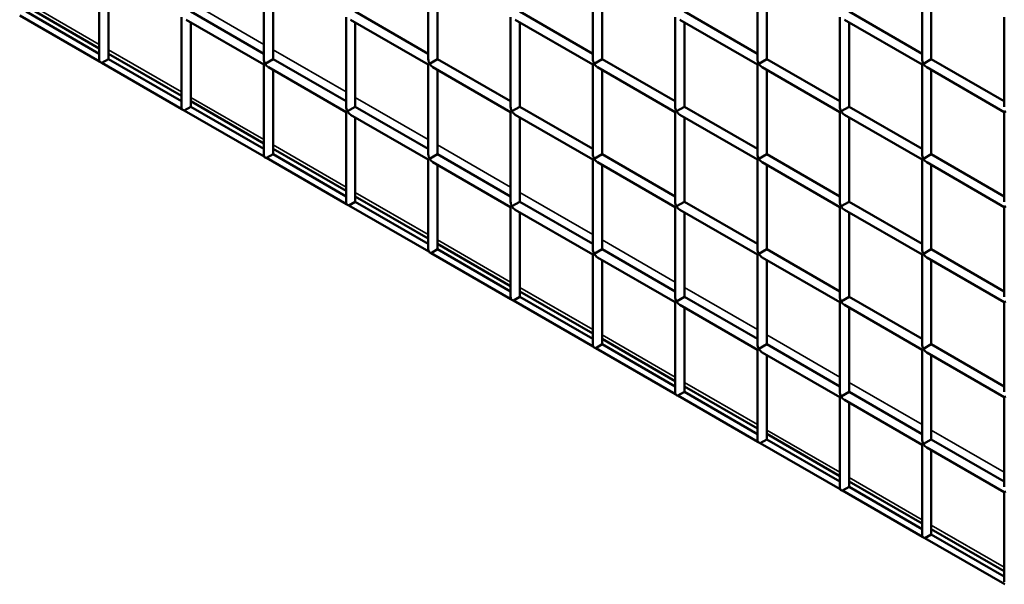
# Model space of a CAD drawing. Extents: x 4928 to 24149, y 536 to 10529.
# Drawn here: x 11796 to 12277, y 5129 to 5405 of the extents above; entities that cross this region are included whole.
import ezdxf

# ---------------------------------------------------------------- set-up
doc = ezdxf.new("R2010")
doc.units = 0
doc.layers.add('Visible (ISO)', color=7, linetype='Continuous', lineweight=50)
doc.layers.add('Visible Narrow (ISO)', color=7, linetype='Continuous', lineweight=35)

msp = doc.modelspace()

# ---------------------------------------------------------------- linework, layer by layer
at = {"layer": 'Visible (ISO)'}
for p, q in [((11835.07, 5429.35), (11835.07, 5385.56)), ((11839.62, 5426.72), (11839.62, 5385.56)), ((11915.46, 5429.35), (11915.46, 5385.56)), ((11920.01, 5426.72), (11920.01, 5385.56)), ((11995.85, 5429.35), (11995.85, 5385.56)), ((12000.4, 5426.72), (12000.4, 5385.56)), ((12076.24, 5429.35), (12076.24, 5385.56)), ((12080.79, 5426.72), (12080.79, 5385.56)), ((12156.63, 5429.35), (12156.63, 5385.56)), ((12161.18, 5426.72), (12161.18, 5385.56)), ((12237.02, 5429.35), (12237.02, 5385.56)), ((12241.57, 5426.72), (12241.57, 5385.56)), ((11835.07, 5390.83), (11799.43, 5411.41)), ((11796.26, 5406.94), (11835.26, 5384.42)), ((11799.43, 5408.76), (11835.07, 5388.18)), ((11875.27, 5406.14), (11875.27, 5362.35)), ((11879.82, 5408.76), (11915.46, 5388.18)), ((11955.66, 5406.14), (11955.66, 5362.35)), ((11960.21, 5408.76), (11995.85, 5388.18)), ((12036.05, 5406.14), (12036.05, 5362.35)), ((12040.6, 5408.76), (12076.24, 5388.18)), ((12116.44, 5406.14), (12116.44, 5362.35)), ((12120.98, 5408.76), (12156.63, 5388.18)), ((12196.83, 5406.14), (12196.83, 5362.35)), ((12201.37, 5408.76), (12237.02, 5388.18)), ((12277.22, 5406.14), (12277.22, 5362.35)), ((11877.54, 5404.83), (11915.46, 5382.93)), ((11879.82, 5403.51), (11879.82, 5362.35)), ((11957.93, 5404.83), (11995.85, 5382.93)), ((11960.21, 5403.51), (11960.21, 5362.35)), ((12038.32, 5404.83), (12076.24, 5382.93)), ((12040.6, 5403.51), (12040.6, 5362.35)), ((12118.71, 5404.83), (12156.63, 5382.93)), ((12120.98, 5403.51), (12120.98, 5362.35)), ((12199.1, 5404.83), (12237.02, 5382.93)), ((12201.37, 5403.51), (12201.37, 5362.35)), ((11875.27, 5367.62), (11839.62, 5388.2)), ((11836.45, 5383.73), (11839.62, 5385.56)), ((11836.45, 5383.73), (11875.45, 5361.22)), ((11839.62, 5385.56), (11875.27, 5364.98)), ((11916.13, 5383.32), (11915.46, 5382.93)), ((11915.46, 5382.93), (11915.46, 5339.15)), ((11916.13, 5383.32), (11920.01, 5385.56)), ((11920.01, 5385.56), (11955.66, 5364.98)), ((11996.52, 5383.32), (11995.85, 5382.93)), ((11995.85, 5382.93), (11995.85, 5339.15)), ((11996.52, 5383.32), (12000.4, 5385.56)), ((12000.4, 5385.56), (12036.05, 5364.98)), ((12076.91, 5383.32), (12076.24, 5382.93)), ((12076.24, 5382.93), (12076.24, 5339.15)), ((12076.91, 5383.32), (12080.79, 5385.56)), ((12080.79, 5385.56), (12116.44, 5364.98)), ((12157.3, 5383.32), (12156.63, 5382.93)), ((12156.63, 5382.93), (12156.63, 5339.15)), ((12157.3, 5383.32), (12161.18, 5385.56)), ((12161.18, 5385.56), (12196.83, 5364.98)), ((12237.69, 5383.32), (12237.02, 5382.93)), ((12237.02, 5382.93), (12237.02, 5339.15)), ((12237.69, 5383.32), (12241.57, 5385.56)), ((12241.57, 5385.56), (12277.22, 5364.98)), ((11917.74, 5381.62), (11955.66, 5359.73)), ((11920.01, 5380.31), (11920.01, 5339.15)), ((11998.13, 5381.62), (12036.05, 5359.73)), ((12000.4, 5380.31), (12000.4, 5339.15)), ((12078.52, 5381.62), (12116.44, 5359.73)), ((12080.79, 5380.31), (12080.79, 5339.15)), ((12158.91, 5381.62), (12196.83, 5359.73)), ((12161.18, 5380.31), (12161.18, 5339.15)), ((12239.3, 5381.62), (12277.22, 5359.73)), ((12241.57, 5380.31), (12241.57, 5339.15)), ((11915.46, 5344.41), (11879.82, 5364.99)), ((11876.65, 5360.52), (11879.82, 5362.35)), ((11876.65, 5360.52), (11915.65, 5338.01)), ((11879.82, 5362.35), (11915.46, 5341.77)), ((11956.32, 5360.11), (11955.66, 5359.73)), ((11955.66, 5359.73), (11955.66, 5315.94)), ((11956.32, 5360.11), (11960.21, 5362.35)), ((11957.93, 5358.41), (11995.85, 5336.52)), ((11960.21, 5362.35), (11995.85, 5341.77)), ((12036.71, 5360.11), (12036.05, 5359.73)), ((12036.05, 5359.73), (12036.05, 5315.94)), ((12036.71, 5360.11), (12040.6, 5362.35)), ((12038.32, 5358.41), (12076.24, 5336.52)), ((12040.6, 5362.35), (12076.24, 5341.77)), ((12117.1, 5360.11), (12116.44, 5359.73)), ((12116.44, 5359.73), (12116.44, 5315.94)), ((12117.1, 5360.11), (12120.98, 5362.35)), ((12118.71, 5358.41), (12156.63, 5336.52)), ((12120.98, 5362.35), (12156.63, 5341.77)), ((12197.49, 5360.11), (12196.83, 5359.73)), ((12196.83, 5359.73), (12196.83, 5315.94)), ((12197.49, 5360.11), (12201.37, 5362.35)), ((12199.1, 5358.41), (12237.02, 5336.52)), ((12201.37, 5362.35), (12237.02, 5341.77)), ((12277.88, 5360.11), (12277.22, 5359.73)), ((12277.22, 5359.73), (12277.22, 5315.94)), ((11960.21, 5357.1), (11960.21, 5315.94)), ((12040.6, 5357.1), (12040.6, 5315.94)), ((12120.98, 5357.1), (12120.98, 5315.94)), ((12201.37, 5357.1), (12201.37, 5315.94)), ((11916.84, 5337.32), (11920.01, 5339.15)), ((11955.66, 5321.21), (11920.01, 5341.79)), ((11920.01, 5339.15), (11955.66, 5318.56)), ((11996.52, 5336.9), (12000.4, 5339.15)), ((12000.4, 5339.15), (12036.05, 5318.56)), ((12076.91, 5336.9), (12080.79, 5339.15)), ((12080.79, 5339.15), (12116.44, 5318.56)), ((12157.3, 5336.9), (12161.18, 5339.15)), ((12161.18, 5339.15), (12196.83, 5318.56)), ((12237.69, 5336.9), (12241.57, 5339.15)), ((12241.57, 5339.15), (12277.22, 5318.56)), ((11916.84, 5337.32), (11955.84, 5314.8)), ((11996.52, 5336.9), (11995.85, 5336.52)), ((11995.85, 5336.52), (11995.85, 5292.73)), ((11998.13, 5335.21), (12036.05, 5313.31)), ((12000.4, 5333.89), (12000.4, 5292.73)), ((12076.91, 5336.9), (12076.24, 5336.52)), ((12076.24, 5336.52), (12076.24, 5292.73)), ((12078.52, 5335.21), (12116.44, 5313.31)), ((12080.79, 5333.89), (12080.79, 5292.73)), ((12157.3, 5336.9), (12156.63, 5336.52)), ((12156.63, 5336.52), (12156.63, 5292.73)), ((12158.91, 5335.21), (12196.83, 5313.31)), ((12161.18, 5333.89), (12161.18, 5292.73)), ((12237.69, 5336.9), (12237.02, 5336.52)), ((12237.02, 5336.52), (12237.02, 5292.73)), ((12239.3, 5335.21), (12277.22, 5313.31)), ((12241.57, 5333.89), (12241.57, 5292.73)), ((11957.04, 5314.11), (11960.21, 5315.94)), ((11995.85, 5298), (11960.21, 5318.58)), ((11960.21, 5315.94), (11995.85, 5295.36)), ((12036.71, 5313.7), (12040.6, 5315.94)), ((12040.6, 5315.94), (12076.24, 5295.36)), ((12117.1, 5313.7), (12120.98, 5315.94)), ((12120.98, 5315.94), (12156.63, 5295.36)), ((12197.49, 5313.7), (12201.37, 5315.94)), ((12201.37, 5315.94), (12237.02, 5295.36)), ((11957.04, 5314.11), (11996.04, 5291.6)), ((12036.71, 5313.7), (12036.05, 5313.31)), ((12036.05, 5313.31), (12036.05, 5269.53)), ((12038.32, 5312), (12076.24, 5290.11)), ((12040.6, 5310.69), (12040.6, 5269.53)), ((12117.1, 5313.7), (12116.44, 5313.31)), ((12116.44, 5313.31), (12116.44, 5269.53)), ((12118.71, 5312), (12156.63, 5290.11)), ((12120.98, 5310.69), (12120.98, 5269.53)), ((12197.49, 5313.7), (12196.83, 5313.31)), ((12196.83, 5313.31), (12196.83, 5269.53)), ((12199.1, 5312), (12237.02, 5290.11)), ((12201.37, 5310.69), (12201.37, 5269.53)), ((12277.88, 5313.7), (12277.22, 5313.31)), ((12277.22, 5313.31), (12277.22, 5269.53)), ((12036.05, 5274.79), (12000.4, 5295.37)), ((11997.23, 5290.9), (12000.4, 5292.73)), ((11997.23, 5290.9), (12036.23, 5268.39)), ((12000.4, 5292.73), (12036.05, 5272.15)), ((12076.91, 5290.49), (12080.79, 5292.73)), ((12080.79, 5292.73), (12116.44, 5272.15)), ((12157.3, 5290.49), (12161.18, 5292.73)), ((12161.18, 5292.73), (12196.83, 5272.15)), ((12237.69, 5290.49), (12241.57, 5292.73)), ((12241.57, 5292.73), (12277.22, 5272.15)), ((12076.91, 5290.49), (12076.24, 5290.11)), ((12076.24, 5290.11), (12076.24, 5246.32)), ((12078.52, 5288.79), (12116.44, 5266.9)), ((12080.79, 5287.48), (12080.79, 5246.32)), ((12157.3, 5290.49), (12156.63, 5290.11)), ((12156.63, 5290.11), (12156.63, 5246.32)), ((12158.91, 5288.79), (12196.83, 5266.9)), ((12161.18, 5287.48), (12161.18, 5246.32)), ((12237.69, 5290.49), (12237.02, 5290.11)), ((12237.02, 5290.11), (12237.02, 5246.32)), ((12239.3, 5288.79), (12277.22, 5266.9)), ((12241.57, 5287.48), (12241.57, 5246.32)), ((12076.24, 5251.59), (12040.6, 5272.17)), ((12037.43, 5267.7), (12040.6, 5269.53)), ((12037.43, 5267.7), (12076.42, 5245.18)), ((12040.6, 5269.53), (12076.24, 5248.95)), ((12117.1, 5267.29), (12116.44, 5266.9)), ((12116.44, 5266.9), (12116.44, 5223.11)), ((12117.1, 5267.29), (12120.98, 5269.53)), ((12120.98, 5269.53), (12156.63, 5248.95)), ((12197.49, 5267.29), (12196.83, 5266.9)), ((12196.83, 5266.9), (12196.83, 5223.11)), ((12197.49, 5267.29), (12201.37, 5269.53)), ((12201.37, 5269.53), (12237.02, 5248.95)), ((12277.88, 5267.29), (12277.22, 5266.9)), ((12277.22, 5266.9), (12277.22, 5223.11)), ((12118.71, 5265.59), (12156.63, 5243.69)), ((12120.98, 5264.28), (12120.98, 5223.11)), ((12199.1, 5265.59), (12237.02, 5243.69)), ((12201.37, 5264.28), (12201.37, 5223.11)), ((12116.44, 5228.38), (12080.79, 5248.96)), ((12077.62, 5244.49), (12080.79, 5246.32)), ((12077.62, 5244.49), (12116.62, 5221.98)), ((12080.79, 5246.32), (12116.44, 5225.74)), ((12157.3, 5244.08), (12156.63, 5243.69)), ((12156.63, 5243.69), (12156.63, 5199.91)), ((12157.3, 5244.08), (12161.18, 5246.32)), ((12161.18, 5246.32), (12196.83, 5225.74)), ((12237.69, 5244.08), (12237.02, 5243.69)), ((12237.02, 5243.69), (12237.02, 5199.91)), ((12237.69, 5244.08), (12241.57, 5246.32)), ((12241.57, 5246.32), (12277.22, 5225.74)), ((12158.91, 5242.38), (12196.83, 5220.49)), ((12161.18, 5241.07), (12161.18, 5199.91)), ((12239.3, 5242.38), (12277.22, 5220.49)), ((12241.57, 5241.07), (12241.57, 5199.91)), ((12156.63, 5205.17), (12120.98, 5225.75)), ((12117.82, 5221.28), (12120.98, 5223.11)), ((12117.82, 5221.28), (12156.81, 5198.77)), ((12120.98, 5223.11), (12156.63, 5202.53)), ((12197.49, 5220.87), (12196.83, 5220.49)), ((12196.83, 5220.49), (12196.83, 5176.7)), ((12197.49, 5220.87), (12201.37, 5223.11)), ((12199.1, 5219.17), (12237.02, 5197.28)), ((12201.37, 5223.11), (12237.02, 5202.53)), ((12277.88, 5220.87), (12277.22, 5220.49)), ((12277.22, 5220.49), (12277.22, 5176.7)), ((12201.37, 5217.86), (12201.37, 5176.7)), ((12158.01, 5198.08), (12161.18, 5199.91)), ((12196.83, 5181.97), (12161.18, 5202.55)), ((12161.18, 5199.91), (12196.83, 5179.33)), ((12237.69, 5197.67), (12241.57, 5199.91)), ((12241.57, 5199.91), (12277.22, 5179.33)), ((12158.01, 5198.08), (12197.01, 5175.56)), ((12237.69, 5197.67), (12237.02, 5197.28)), ((12237.02, 5197.28), (12237.02, 5153.49)), ((12239.3, 5195.97), (12277.22, 5174.07)), ((12241.57, 5194.66), (12241.57, 5153.49)), ((12198.21, 5174.87), (12201.37, 5176.7)), ((12237.02, 5158.76), (12201.37, 5179.34)), ((12201.37, 5176.7), (12237.02, 5156.12)), ((12198.21, 5174.87), (12237.2, 5152.36)), ((12277.88, 5174.46), (12277.22, 5174.07)), ((12277.22, 5174.07), (12277.22, 5130.29)), ((12277.22, 5135.55), (12241.57, 5156.14)), ((12238.4, 5151.67), (12241.57, 5153.49)), ((12238.4, 5151.67), (12277.4, 5129.15)), ((12241.57, 5153.49), (12277.22, 5132.91))]:
    msp.add_line(p, q, dxfattribs=at)
for centre, major_axis, start_param, end_param in [((11837.35, 5384.25), (1.61, -2.78), 3.926991, 4.330579), ((11837.35, 5384.94), (2.27, 0), 3.545181, 4.308801), ((11917.74, 5384.25), (1.61, -2.78), 3.926991, 4.712389), ((11917.74, 5384.25), (1.61, -2.78), 4.712389, 5.497787), ((11998.13, 5384.25), (1.61, -2.78), 3.926991, 4.712389), ((11998.13, 5384.25), (1.61, -2.78), 4.712389, 5.497787), ((12078.52, 5384.25), (1.61, -2.78), 3.926991, 4.712389), ((12078.52, 5384.25), (1.61, -2.78), 4.712389, 5.497787), ((12158.91, 5384.25), (1.61, -2.78), 3.926991, 4.712389), ((12158.91, 5384.25), (1.61, -2.78), 4.712389, 5.497787), ((12239.3, 5384.25), (1.61, -2.78), 3.926991, 4.712389), ((12239.3, 5384.25), (1.61, -2.78), 4.712389, 5.497787), ((11877.54, 5361.04), (1.61, -2.78), 3.926991, 4.330579), ((11877.54, 5361.73), (2.27, 0), 3.545181, 4.308801), ((11957.93, 5361.04), (1.61, -2.78), 3.926991, 4.712389), ((11957.93, 5361.04), (1.61, -2.78), 4.712389, 5.497787), ((12038.32, 5361.04), (1.61, -2.78), 3.926991, 4.712389), ((12038.32, 5361.04), (1.61, -2.78), 4.712389, 5.497787), ((12118.71, 5361.04), (1.61, -2.78), 3.926991, 4.712389), ((12118.71, 5361.04), (1.61, -2.78), 4.712389, 5.497787), ((12199.1, 5361.04), (1.61, -2.78), 3.926991, 4.712389), ((12199.1, 5361.04), (1.61, -2.78), 4.712389, 5.497787), ((11917.74, 5337.83), (1.61, -2.78), 3.926991, 4.330579), ((11998.13, 5337.83), (1.61, -2.78), 3.926991, 4.712389), ((12078.52, 5337.83), (1.61, -2.78), 3.926991, 4.712389), ((12158.91, 5337.83), (1.61, -2.78), 3.926991, 4.712389), ((12239.3, 5337.83), (1.61, -2.78), 3.926991, 4.712389), ((11917.74, 5338.52), (2.27, 0), 3.545181, 4.308801), ((11998.13, 5337.83), (1.61, -2.78), 4.712389, 5.497787), ((12078.52, 5337.83), (1.61, -2.78), 4.712389, 5.497787), ((12158.91, 5337.83), (1.61, -2.78), 4.712389, 5.497787), ((12239.3, 5337.83), (1.61, -2.78), 4.712389, 5.497787), ((11957.93, 5314.63), (1.61, -2.78), 3.926991, 4.330579), ((11957.93, 5315.32), (2.27, 0), 3.545181, 4.308801), ((12038.32, 5314.63), (1.61, -2.78), 3.926991, 4.712389), ((12118.71, 5314.63), (1.61, -2.78), 3.926991, 4.712389), ((12199.1, 5314.63), (1.61, -2.78), 3.926991, 4.712389), ((12038.32, 5314.63), (1.61, -2.78), 4.712389, 5.497787), ((12118.71, 5314.63), (1.61, -2.78), 4.712389, 5.497787), ((12199.1, 5314.63), (1.61, -2.78), 4.712389, 5.497787), ((11998.13, 5291.42), (1.61, -2.78), 3.926991, 4.330579), ((11998.13, 5292.11), (2.27, 0), 3.545181, 4.308801), ((12078.52, 5291.42), (1.61, -2.78), 3.926991, 4.712389), ((12158.91, 5291.42), (1.61, -2.78), 3.926991, 4.712389), ((12239.3, 5291.42), (1.61, -2.78), 3.926991, 4.712389), ((12078.52, 5291.42), (1.61, -2.78), 4.712389, 5.497787), ((12158.91, 5291.42), (1.61, -2.78), 4.712389, 5.497787), ((12239.3, 5291.42), (1.61, -2.78), 4.712389, 5.497787), ((12038.32, 5268.21), (1.61, -2.78), 3.926991, 4.330579), ((12038.32, 5268.91), (2.27, 0), 3.545181, 4.308801), ((12118.71, 5268.21), (1.61, -2.78), 3.926991, 4.712389), ((12118.71, 5268.21), (1.61, -2.78), 4.712389, 5.497787), ((12199.1, 5268.21), (1.61, -2.78), 3.926991, 4.712389), ((12199.1, 5268.21), (1.61, -2.78), 4.712389, 5.497787), ((12078.52, 5245.01), (1.61, -2.78), 3.926991, 4.330579), ((12078.52, 5245.7), (2.27, 0), 3.545181, 4.308801), ((12158.91, 5245.01), (1.61, -2.78), 3.926991, 4.712389), ((12158.91, 5245.01), (1.61, -2.78), 4.712389, 5.497787), ((12239.3, 5245.01), (1.61, -2.78), 3.926991, 4.712389), ((12239.3, 5245.01), (1.61, -2.78), 4.712389, 5.497787), ((12118.71, 5221.8), (1.61, -2.78), 3.926991, 4.330579), ((12118.71, 5222.49), (2.27, 0), 3.545181, 4.308801), ((12199.1, 5221.8), (1.61, -2.78), 3.926991, 4.712389), ((12199.1, 5221.8), (1.61, -2.78), 4.712389, 5.497787), ((12158.91, 5198.59), (1.61, -2.78), 3.926991, 4.330579), ((12239.3, 5198.59), (1.61, -2.78), 3.926991, 4.712389), ((12158.91, 5199.29), (2.27, 0), 3.545181, 4.308801), ((12239.3, 5198.59), (1.61, -2.78), 4.712389, 5.497787), ((12199.1, 5175.39), (1.61, -2.78), 3.926991, 4.330579), ((12199.1, 5176.08), (2.27, 0), 3.545181, 4.308801), ((12239.3, 5152.18), (1.61, -2.78), 3.926991, 4.330579), ((12239.3, 5152.87), (2.27, 0), 3.545181, 4.308801)]:
    msp.add_ellipse(centre, major_axis=major_axis, ratio=0.57735, start_param=start_param, end_param=end_param, dxfattribs=at)
at = {"layer": 'Visible Narrow (ISO)'}
for p, q in [((11799.43, 5413.33), (11835.07, 5392.75)), ((11879.82, 5413.33), (11915.46, 5392.75)), ((11839.62, 5390.12), (11875.27, 5369.54)), ((11920.01, 5390.12), (11955.66, 5369.54)), ((11879.82, 5366.92), (11915.46, 5346.34)), ((11960.21, 5366.92), (11995.85, 5346.34)), ((11920.01, 5343.71), (11955.66, 5323.13)), ((12000.4, 5343.71), (12036.05, 5323.13)), ((11960.21, 5320.5), (11995.85, 5299.92)), ((12040.6, 5320.5), (12076.24, 5299.92)), ((12000.4, 5297.3), (12036.05, 5276.72)), ((12080.79, 5297.3), (12116.44, 5276.72)), ((12040.6, 5274.09), (12076.24, 5253.51)), ((12120.98, 5274.09), (12156.63, 5253.51)), ((12080.79, 5250.88), (12116.44, 5230.3)), ((12161.18, 5250.88), (12196.83, 5230.3)), ((12120.98, 5227.68), (12156.63, 5207.1)), ((12201.37, 5227.68), (12237.02, 5207.1)), ((12161.18, 5204.47), (12196.83, 5183.89)), ((12241.57, 5204.47), (12277.22, 5183.89)), ((12201.37, 5181.26), (12237.02, 5160.68)), ((12241.57, 5158.06), (12277.22, 5137.48))]:
    msp.add_line(p, q, dxfattribs=at)

doc.saveas('drawing.dxf')
